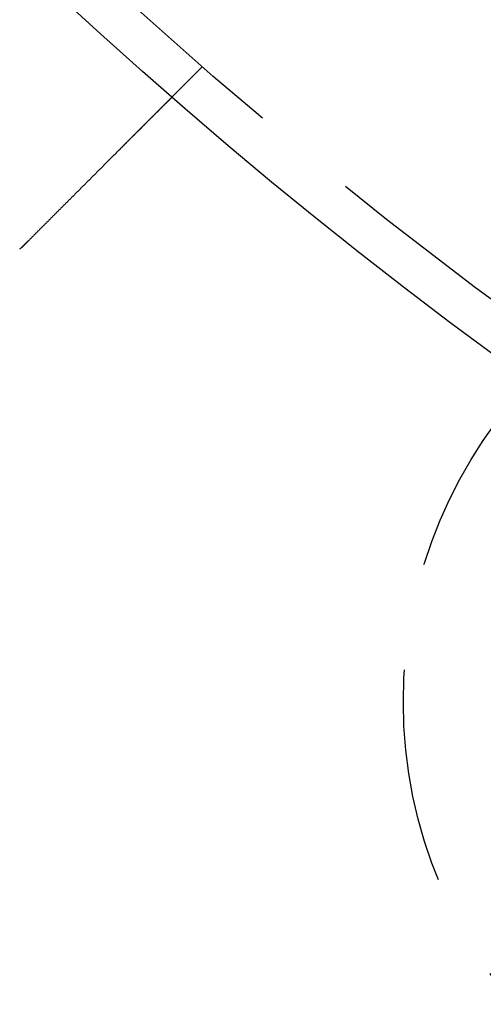
# Model space of a CAD drawing. Extents: x -150 to 650, y -850 to 117.
# Drawn here: x -76 to -65, y -804 to -781 of the extents above; entities that cross this region are included whole.
import ezdxf

# ---------------------------------------------------------------- set-up
doc = ezdxf.new("R2010")
doc.units = 0
doc.header["$LTSCALE"] = 20
doc.linetypes.add('HIDDEN', pattern=[0.375, 0.25, -0.125])
doc.layers.get('0').update_dxf_attribs({"linetype": 'CONTINUOUS'})

# ---------------------------------------------------------------- blocks, each defined once
blk = doc.blocks.new('A$C0E9CB8A7')
at = {"color": 1, "linetype": 'HIDDEN'}
blk.add_line((-71.58867, -82.19527), (-72.29744, -82.90404), dxfattribs=at)
at = {"color": 3}
for points in [[(-72.2974, -82.904, 0), (-72.2975, -82.9041, 0), (-72.2975, -82.9041, 0), (-72.2975, -82.9041, 0), (-72.2976, -82.9042, 0), (-72.2977, -82.9043, 0), (-72.2979, -82.9045, 0), (-72.298, -82.9046, 0), (-72.2982, -82.9048, 0), (-72.2984, -82.905, 0), (-72.2986, -82.9052, 0), (-72.2989, -82.9055, 0), (-72.2991, -82.9057, 0), (-72.2994, -82.906, 0), (-72.2998, -82.9064, 0), (-72.3001, -82.9067, 0), (-72.3005, -82.9071, 0), (-72.3009, -82.9075, 0), (-72.3013, -82.9079, 0), (-72.3017, -82.9083, 0), (-72.3022, -82.9088, 0), (-72.3027, -82.9093, 0), (-72.3032, -82.9098, 0), (-72.3037, -82.9103, 0), (-72.3043, -82.9109, 0), (-72.3049, -82.9115, 0), (-72.3055, -82.9121, 0), (-72.3061, -82.9128, 0), (-72.3068, -82.9134, 0), (-72.3075, -82.9141, 0), (-72.3082, -82.9148, 0), (-72.309, -82.9156, 0), (-72.3097, -82.9163, 0), (-72.3105, -82.9171, 0), (-72.3113, -82.9179, 0), (-72.3122, -82.9188, 0), (-72.313, -82.9196, 0), (-72.3139, -82.9205, 0), (-72.3148, -82.9214, 0), (-72.3158, -82.9224, 0), (-72.3167, -82.9233, 0), (-72.3177, -82.9243, 0), (-72.3187, -82.9253, 0), (-72.3198, -82.9264, 0), (-72.3208, -82.9274, 0), (-72.3219, -82.9285, 0), (-72.323, -82.9297, 0), (-72.3242, -82.9308, 0), (-72.3254, -82.932, 0), (-72.3266, -82.9332, 0), (-72.3278, -82.9344, 0), (-72.329, -82.9356, 0), (-72.3303, -82.9369, 0), (-72.3316, -82.9382, 0), (-72.3329, -82.9395, 0), (-72.3343, -82.9409, 0), (-72.3357, -82.9423, 0), (-72.3371, -82.9437, 0), (-72.3385, -82.9451, 0), (-72.3399, -82.9465, 0), (-72.3414, -82.948, 0), (-72.3429, -82.9495, 0), (-72.3445, -82.9511, 0), (-72.346, -82.9526, 0), (-72.3476, -82.9542, 0), (-72.3492, -82.9558, 0), (-72.3509, -82.9575, 0), (-72.3525, -82.9591, 0), (-72.3542, -82.9608, 0), (-72.356, -82.9626, 0), (-72.3577, -82.9643, 0), (-72.3595, -82.9661, 0), (-72.3613, -82.9679, 0), (-72.3631, -82.9697, 0), (-72.365, -82.9716, 0), (-72.3669, -82.9735, 0), (-72.3688, -82.9754, 0), (-72.3707, -82.9773, 0), (-72.3727, -82.9793, 0), (-72.3747, -82.9813, 0), (-72.3767, -82.9833, 0), (-72.3787, -82.9853, 0), (-72.3808, -82.9874, 0), (-72.3829, -82.9895, 0), (-72.385, -82.9916, 0), (-72.3871, -82.9937, 0), (-72.3893, -82.9959, 0), (-72.3915, -82.9981, 0), (-72.3937, -83.0003, 0), (-72.396, -83.0026, 0), (-72.3982, -83.0048, 0), (-72.4005, -83.0071, 0), (-72.4028, -83.0095, 0), (-72.4052, -83.0118, 0), (-72.4076, -83.0142, 0), (-72.4099, -83.0165, 0), (-72.4124, -83.019, 0), (-72.4148, -83.0214, 0), (-72.4172, -83.0238, 0), (-72.4197, -83.0263, 0), (-72.4222, -83.0288, 0), (-72.4247, -83.0313, 0), (-72.4273, -83.0339, 0), (-72.4299, -83.0365, 0), (-72.4324, -83.0391, 0), (-72.4351, -83.0417, 0), (-72.4377, -83.0443, 0), (-72.4403, -83.0469, 0), (-72.443, -83.0496, 0), (-72.4457, -83.0523, 0), (-72.4484, -83.055, 0), (-72.4512, -83.0578, 0), (-72.4539, -83.0605, 0), (-72.4567, -83.0633, 0), (-72.4595, -83.0661, 0), (-72.4623, -83.0689, 0), (-72.4652, -83.0718, 0), (-72.468, -83.0746, 0), (-72.4709, -83.0775, 0), (-72.4738, -83.0804, 0), (-72.4767, -83.0833, 0), (-72.4796, -83.0862, 0), (-72.4826, -83.0892, 0), (-72.4855, -83.0921, 0), (-72.4885, -83.0951, 0), (-72.4915, -83.0981, 0), (-72.4945, -83.1011, 0), (-72.4976, -83.1042, 0), (-72.5006, -83.1072, 0), (-72.5037, -83.1103, 0), (-72.5068, -83.1134, 0), (-72.5099, -83.1165, 0), (-72.513, -83.1196, 0), (-72.5162, -83.1228, 0), (-72.5193, -83.1259, 0), (-72.5225, -83.1291, 0), (-72.5257, -83.1323, 0), (-72.5289, -83.1355, 0), (-72.5321, -83.1387, 0), (-72.5353, -83.1419, 0), (-72.5386, -83.1452, 0), (-72.5419, -83.1485, 0), (-72.5451, -83.1517, 0), (-72.5484, -83.155, 0), (-72.5517, -83.1583, 0), (-72.555, -83.1616, 0), (-72.5584, -83.165, 0), (-72.5617, -83.1683, 0), (-72.5651, -83.1717, 0), (-72.5685, -83.1751, 0), (-72.5719, -83.1785, 0), (-72.5753, -83.1819, 0), (-72.5788, -83.1854, 0), (-72.5823, -83.1889, 0), (-72.5858, -83.1924, 0), (-72.5893, -83.196, 0), (-72.5929, -83.1995, 0), (-72.5965, -83.2031, 0), (-72.6002, -83.2068, 0), (-72.6039, -83.2105, 0), (-72.6076, -83.2142, 0), (-72.6113, -83.2179, 0), (-72.615, -83.2216, 0), (-72.6188, -83.2254, 0), (-72.6226, -83.2292, 0), (-72.6265, -83.2331, 0), (-72.6304, -83.237, 0), (-72.6343, -83.2409, 0), (-72.6382, -83.2448, 0), (-72.6421, -83.2487, 0), (-72.6461, -83.2527, 0), (-72.6501, -83.2567, 0), (-72.6542, -83.2608, 0), (-72.6582, -83.2648, 0), (-72.6623, -83.2689, 0), (-72.6665, -83.2731, 0), (-72.6706, -83.2772, 0), (-72.6748, -83.2814, 0), (-72.679, -83.2856, 0), (-72.6832, -83.2898, 0), (-72.6875, -83.2941, 0), (-72.6918, -83.2984, 0), (-72.6961, -83.3027, 0), (-72.7004, -83.307, 0), (-72.7048, -83.3114, 0), (-72.7092, -83.3158, 0), (-72.7136, -83.3202, 0), (-72.7181, -83.3247, 0), (-72.7225, -83.3291, 0), (-72.727, -83.3336, 0), (-72.7316, -83.3382, 0), (-72.7361, -83.3427, 0), (-72.7407, -83.3473, 0), (-72.7453, -83.3519, 0), (-72.7499, -83.3565, 0), (-72.7546, -83.3612, 0), (-72.7593, -83.3659, 0), (-72.764, -83.3706, 0), (-72.7687, -83.3753, 0), (-72.7734, -83.3801, 0), (-72.7782, -83.3848, 0), (-72.783, -83.3896, 0), (-72.7879, -83.3945, 0), (-72.7927, -83.3993, 0), (-72.7976, -83.4042, 0), (-72.8025, -83.4091, 0), (-72.8074, -83.414, 0), (-72.8124, -83.419, 0), (-72.8174, -83.424, 0), (-72.8224, -83.429, 0), (-72.8274, -83.434, 0), (-72.8325, -83.4391, 0), (-72.8375, -83.4441, 0), (-72.8426, -83.4492, 0), (-72.8478, -83.4544, 0), (-72.8529, -83.4595, 0), (-72.8581, -83.4647, 0), (-72.8633, -83.4699, 0), (-72.8685, -83.4751, 0), (-72.8737, -83.4803, 0), (-72.879, -83.4856, 0), (-72.8843, -83.4909, 0), (-72.8896, -83.4962, 0), (-72.8949, -83.5015, 0), (-72.9003, -83.5069, 0), (-72.9057, -83.5123, 0), (-72.9111, -83.5177, 0), (-72.9165, -83.5231, 0), (-72.922, -83.5286, 0), (-72.9274, -83.534, 0), (-72.9329, -83.5395, 0), (-72.9384, -83.545, 0), (-72.9439, -83.5505, 0), (-72.9495, -83.5561, 0), (-72.9551, -83.5617, 0), (-72.9607, -83.5673, 0), (-72.9663, -83.5729, 0), (-72.9719, -83.5785, 0), (-72.9775, -83.5841, 0), (-72.9832, -83.5898, 0), (-72.9889, -83.5955, 0), (-72.9946, -83.6012, 0), (-73.0003, -83.6069, 0), (-73.006, -83.6126, 0), (-73.0118, -83.6184, 0), (-73.0176, -83.6242, 0), (-73.0234, -83.63, 0), (-73.0292, -83.6358, 0), (-73.035, -83.6416, 0), (-73.0408, -83.6474, 0), (-73.0467, -83.6533, 0), (-73.0525, -83.6591, 0), (-73.0584, -83.665, 0), (-73.0643, -83.6709, 0), (-73.0702, -83.6768, 0), (-73.0761, -83.6827, 0), (-73.0821, -83.6887, 0), (-73.088, -83.6946, 0), (-73.094, -83.7006, 0), (-73.0999, -83.7065, 0), (-73.1059, -83.7125, 0), (-73.1119, -83.7185, 0), (-73.1179, -83.7245, 0), (-73.1239, -83.7306, 0), (-73.13, -83.7366, 0), (-73.136, -83.7426, 0), (-73.1421, -83.7487, 0), (-73.1481, -83.7547, 0), (-73.1542, -83.7608, 0), (-73.1603, -83.7669, 0), (-73.1664, -83.773, 0), (-73.1725, -83.7791, 0), (-73.1786, -83.7852, 0), (-73.1847, -83.7913, 0), (-73.1908, -83.7974, 0), (-73.197, -83.8036, 0), (-73.2031, -83.8097, 0), (-73.2093, -83.8159, 0), (-73.2154, -83.822, 0), (-73.2216, -83.8282, 0), (-73.2277, -83.8344, 0), (-73.2339, -83.8405, 0), (-73.2401, -83.8467, 0), (-73.2463, -83.8529, 0), (-73.2525, -83.8591, 0), (-73.2587, -83.8653, 0), (-73.2649, -83.8715, 0), (-73.2711, -83.8777, 0), (-73.2773, -83.8839, 0), (-73.2835, -83.8901, 0), (-73.2897, -83.8963, 0), (-73.2959, -83.9025, 0), (-73.3022, -83.9088, 0), (-73.3084, -83.915, 0), (-73.3146, -83.9212, 0), (-73.3208, -83.9275, 0), (-73.3271, -83.9337, 0), (-73.3333, -83.9399, 0), (-73.3396, -83.9462, 0), (-73.3458, -83.9524, 0), (-73.3521, -83.9587, 0), (-73.3585, -83.9651, 0), (-73.3649, -83.9715, 0), (-73.3713, -83.9779, 0), (-73.3777, -83.9843, 0), (-73.3841, -83.9907, 0), (-73.3906, -83.9972, 0), (-73.3972, -84.0038, 0), (-73.4037, -84.0103, 0), (-73.4103, -84.0169, 0), (-73.4169, -84.0235, 0), (-73.4235, -84.0301, 0), (-73.4302, -84.0368, 0), (-73.4369, -84.0435, 0), (-73.4436, -84.0502, 0), (-73.4504, -84.057, 0), (-73.4572, -84.0638, 0), (-73.464, -84.0706, 0), (-73.4708, -84.0774, 0), (-73.4777, -84.0843, 0), (-73.4846, -84.0912, 0), (-73.4915, -84.0981, 0), (-73.4984, -84.105, 0), (-73.5054, -84.112, 0), (-73.5124, -84.119, 0), (-73.5194, -84.126, 0), (-73.5265, -84.1331, 0), (-73.5335, -84.1401, 0), (-73.5406, -84.1472, 0), (-73.5478, -84.1544, 0), (-73.5549, -84.1615, 0), (-73.5621, -84.1687, 0), (-73.5693, -84.1759, 0), (-73.5765, -84.1831, 0), (-73.5838, -84.1904, 0), (-73.591, -84.1976, 0), (-73.5983, -84.2049, 0), (-73.6056, -84.2122, 0), (-73.613, -84.2196, 0), (-73.6203, -84.2269, 0), (-73.6277, -84.2343, 0), (-73.6351, -84.2417, 0), (-73.6426, -84.2492, 0), (-73.65, -84.2566, 0), (-73.6575, -84.2641, 0), (-73.665, -84.2716, 0), (-73.6725, -84.2791, 0), (-73.68, -84.2866, 0), (-73.6876, -84.2942, 0), (-73.6952, -84.3018, 0), (-73.7028, -84.3094, 0), (-73.7104, -84.317, 0), (-73.718, -84.3246, 0), (-73.7257, -84.3323, 0), (-73.7334, -84.34, 0), (-73.7411, -84.3477, 0), (-73.7488, -84.3554, 0), (-73.7565, -84.3631, 0), (-73.7643, -84.3709, 0), (-73.772, -84.3786, 0), (-73.7798, -84.3864, 0), (-73.7876, -84.3942, 0), (-73.7955, -84.4021, 0), (-73.8033, -84.4099, 0), (-73.8112, -84.4178, 0), (-73.819, -84.4256, 0), (-73.8269, -84.4335, 0), (-73.8348, -84.4414, 0), (-73.8428, -84.4494, 0), (-73.8507, -84.4573, 0), (-73.8587, -84.4653, 0), (-73.8666, -84.4732, 0), (-73.8746, -84.4812, 0), (-73.8826, -84.4892, 0), (-73.8907, -84.4973, 0), (-73.8987, -84.5053, 0), (-73.9067, -84.5133, 0), (-73.9148, -84.5214, 0), (-73.9229, -84.5295, 0), (-73.931, -84.5376, 0), (-73.9391, -84.5457, 0), (-73.9472, -84.5538, 0), (-73.9553, -84.5619, 0), (-73.9634, -84.57, 0), (-73.9716, -84.5782, 0), (-73.9797, -84.5863, 0), (-73.9879, -84.5945, 0), (-73.9961, -84.6027, 0), (-74.0043, -84.6109, 0), (-74.0125, -84.6191, 0), (-74.0207, -84.6273, 0), (-74.0289, -84.6355, 0), (-74.0371, -84.6437, 0), (-74.0453, -84.6519, 0), (-74.0536, -84.6602, 0), (-74.0618, -84.6684, 0), (-74.0701, -84.6767, 0), (-74.0783, -84.6849, 0), (-74.0866, -84.6932, 0), (-74.0949, -84.7015, 0), (-74.1032, -84.7098, 0), (-74.1114, -84.718, 0), (-74.1197, -84.7263, 0), (-74.128, -84.7346, 0), (-74.1363, -84.7429, 0), (-74.1446, -84.7512, 0), (-74.1529, -84.7595, 0), (-74.1612, -84.7678, 0), (-74.1695, -84.7761, 0), (-74.1779, -84.7845, 0), (-74.1862, -84.7928, 0), (-74.1945, -84.8011, 0), (-74.2028, -84.8094, 0), (-74.2111, -84.8177, 0), (-74.2194, -84.826, 0), (-74.2277, -84.8343, 0), (-74.2361, -84.8427, 0), (-74.2444, -84.851, 0), (-74.2527, -84.8593, 0), (-74.261, -84.8676, 0), (-74.2693, -84.8759, 0), (-74.2776, -84.8842, 0), (-74.2859, -84.8925, 0), (-74.2943, -84.9009, 0), (-74.3026, -84.9092, 0), (-74.3109, -84.9175, 0), (-74.3191, -84.9258, 0), (-74.3274, -84.934, 0), (-74.3357, -84.9423, 0), (-74.344, -84.9506, 0), (-74.3523, -84.9589, 0), (-74.3606, -84.9672, 0), (-74.3688, -84.9754, 0), (-74.3771, -84.9837, 0), (-74.3853, -84.9919, 0), (-74.3936, -85.0002, 0), (-74.4018, -85.0084, 0), (-74.4101, -85.0167, 0), (-74.4183, -85.0249, 0), (-74.4265, -85.0331, 0), (-74.4347, -85.0413, 0), (-74.4429, -85.0495, 0), (-74.4511, -85.0577, 0), (-74.4593, -85.0659, 0), (-74.4674, -85.074, 0), (-74.4756, -85.0822, 0), (-74.4837, -85.0903, 0), (-74.4919, -85.0985, 0), (-74.5001, -85.1067, 0), (-74.5083, -85.1149, 0), (-74.5165, -85.1231, 0), (-74.5248, -85.1314, 0), (-74.5331, -85.1397, 0), (-74.5414, -85.148, 0), (-74.5497, -85.1564, 0), (-74.5581, -85.1647, 0), (-74.5665, -85.1731, 0), (-74.575, -85.1816, 0), (-74.5834, -85.19, 0), (-74.5919, -85.1985, 0), (-74.6004, -85.207, 0), (-74.6089, -85.2155, 0), (-74.6175, -85.2241, 0), (-74.626, -85.2326, 0), (-74.6346, -85.2412, 0), (-74.6433, -85.2499, 0), (-74.6519, -85.2585, 0), (-74.6606, -85.2672, 0), (-74.6693, -85.2759, 0), (-74.678, -85.2846, 0), (-74.6867, -85.2933, 0), (-74.6955, -85.3021, 0), (-74.7042, -85.3108, 0), (-74.713, -85.3196, 0), (-74.7219, -85.3285, 0), (-74.7307, -85.3373, 0), (-74.7396, -85.3462, 0), (-74.7484, -85.355, 0), (-74.7573, -85.3639, 0), (-74.7662, -85.3729, 0), (-74.7752, -85.3818, 0), (-74.7841, -85.3907, 0), (-74.7931, -85.3997, 0), (-74.8021, -85.4087, 0), (-74.8111, -85.4177, 0), (-74.8201, -85.4267, 0), (-74.8292, -85.4358, 0), (-74.8382, -85.4448, 0), (-74.8473, -85.4539, 0), (-74.8564, -85.463, 0), (-74.8655, -85.4721, 0), (-74.8746, -85.4812, 0), (-74.8837, -85.4903, 0), (-74.8929, -85.4995, 0), (-74.902, -85.5086, 0), (-74.9112, -85.5178, 0), (-74.9204, -85.527, 0), (-74.9296, -85.5362, 0), (-74.9388, -85.5454, 0), (-74.948, -85.5546, 0), (-74.9573, -85.5639, 0), (-74.9665, -85.5731, 0), (-74.9758, -85.5824, 0), (-74.9851, -85.5917, 0), (-74.9943, -85.6009, 0), (-75.0036, -85.6102, 0), (-75.0129, -85.6195, 0), (-75.0223, -85.6289, 0), (-75.0316, -85.6382, 0), (-75.0409, -85.6475, 0), (-75.0503, -85.6569, 0), (-75.0596, -85.6662, 0), (-75.069, -85.6756, 0), (-75.0783, -85.6849, 0), (-75.0877, -85.6943, 0), (-75.0971, -85.7037, 0), (-75.1065, -85.7131, 0), (-75.1159, -85.7225, 0), (-75.1253, -85.7319, 0), (-75.1347, -85.7413, 0), (-75.1441, -85.7507, 0), (-75.1535, -85.7601, 0), (-75.163, -85.7696, 0), (-75.1724, -85.779, 0), (-75.1818, -85.7884, 0), (-75.1913, -85.7979, 0), (-75.2007, -85.8073, 0), (-75.2102, -85.8168, 0), (-75.2196, -85.8262, 0), (-75.2291, -85.8357, 0), (-75.2385, -85.8451, 0), (-75.248, -85.8546, 0), (-75.2574, -85.864, 0), (-75.2669, -85.8735, 0), (-75.2764, -85.883, 0), (-75.2858, -85.8924, 0), (-75.2953, -85.9019, 0), (-75.3047, -85.9113, 0), (-75.3142, -85.9208, 0), (-75.3237, -85.9303, 0), (-75.3331, -85.9397, 0), (-75.3426, -85.9492, 0), (-75.352, -85.9586, 0), (-75.3615, -85.9681, 0), (-75.3709, -85.9775, 0), (-75.3804, -85.987, 0), (-75.3898, -85.9964, 0), (-75.3992, -86.0058, 0), (-75.4087, -86.0153, 0), (-75.4181, -86.0247, 0), (-75.4275, -86.0341, 0), (-75.4369, -86.0435, 0), (-75.4464, -86.053, 0), (-75.4558, -86.0624, 0), (-75.4652, -86.0718, 0), (-75.4746, -86.0812, 0), (-75.4839, -86.0905, 0), (-75.4933, -86.0999, 0), (-75.5027, -86.1093, 0), (-75.5121, -86.1187, 0), (-75.5214, -86.128, 0), (-75.5308, -86.1374, 0), (-75.5401, -86.1467, 0), (-75.5494, -86.156, 0), (-75.5587, -86.1653, 0), (-75.568, -86.1746, 0), (-75.5773, -86.1839, 0), (-75.5866, -86.1932, 0), (-75.5959, -86.2025, 0), (-75.6051, -86.2117, 0), (-75.6144, -86.221, 0), (-75.6236, -86.2302, 0), (-75.6328, -86.2394, 0), (-75.6421, -86.2487, 0), (-75.6512, -86.2578, 0), (-75.6604, -86.267, 0)], [(-75.6604, -86.267, 0), (-75.6618, -86.2685, 0), (-75.6633, -86.2699, 0), (-75.6647, -86.2713, 0), (-75.6661, -86.2727, 0), (-75.6676, -86.2741, 0), (-75.669, -86.2756, 0), (-75.6704, -86.277, 0), (-75.6718, -86.2784, 0), (-75.6733, -86.2798, 0), (-75.6747, -86.2812, 0), (-75.6761, -86.2827, 0), (-75.6775, -86.2841, 0), (-75.679, -86.2855, 0), (-75.6804, -86.2869, 0), (-75.6818, -86.2883, 0), (-75.6833, -86.2898, 0), (-75.6847, -86.2912, 0), (-75.6861, -86.2926, 0), (-75.6875, -86.294, 0), (-75.689, -86.2954, 0), (-75.6904, -86.2968, 0), (-75.6918, -86.2983, 0), (-75.6933, -86.2997, 0), (-75.6947, -86.3011, 0), (-75.6961, -86.3025, 0), (-75.6976, -86.3039, 0), (-75.699, -86.3053, 0), (-75.7004, -86.3067, 0), (-75.7019, -86.3082, 0), (-75.7033, -86.3096, 0), (-75.7047, -86.311, 0), (-75.7062, -86.3124, 0), (-75.7076, -86.3138, 0), (-75.7091, -86.3152, 0), (-75.7105, -86.3166, 0), (-75.7119, -86.318, 0), (-75.7134, -86.3194, 0), (-75.7148, -86.3208, 0), (-75.7162, -86.3223, 0), (-75.7177, -86.3237, 0), (-75.7191, -86.3251, 0), (-75.7206, -86.3265, 0), (-75.722, -86.3279, 0), (-75.7234, -86.3293, 0), (-75.7249, -86.3307, 0), (-75.7263, -86.3321, 0), (-75.7278, -86.3335, 0), (-75.7292, -86.3349, 0), (-75.7306, -86.3363, 0), (-75.7321, -86.3377, 0), (-75.7335, -86.3391, 0), (-75.735, -86.3405, 0), (-75.7364, -86.3419, 0), (-75.7378, -86.3433, 0), (-75.7393, -86.3447, 0), (-75.7407, -86.3461, 0), (-75.7422, -86.3475, 0), (-75.7436, -86.3489, 0), (-75.7451, -86.3503, 0), (-75.7465, -86.3517, 0), (-75.748, -86.3531, 0), (-75.7494, -86.3545, 0), (-75.7509, -86.3559, 0), (-75.7523, -86.3573, 0), (-75.7537, -86.3587, 0), (-75.7552, -86.3601, 0), (-75.7566, -86.3615, 0), (-75.7581, -86.3629, 0), (-75.7595, -86.3643, 0), (-75.761, -86.3657, 0), (-75.7624, -86.3671, 0), (-75.7639, -86.3685, 0), (-75.7653, -86.3699, 0), (-75.7668, -86.3713, 0), (-75.7682, -86.3727, 0), (-75.7697, -86.3741, 0), (-75.7711, -86.3755, 0), (-75.7726, -86.3769, 0), (-75.774, -86.3783, 0), (-75.7755, -86.3797, 0), (-75.7769, -86.381, 0), (-75.7784, -86.3824, 0), (-75.7799, -86.3838, 0), (-75.7813, -86.3852, 0), (-75.7828, -86.3866, 0), (-75.7842, -86.388, 0), (-75.7857, -86.3894, 0), (-75.7871, -86.3908, 0), (-75.7886, -86.3922, 0), (-75.79, -86.3935, 0), (-75.7915, -86.3949, 0), (-75.7929, -86.3963, 0), (-75.7944, -86.3977, 0), (-75.7959, -86.3991, 0), (-75.7973, -86.4005, 0), (-75.7988, -86.4019, 0), (-75.8002, -86.4032, 0), (-75.8017, -86.4046, 0), (-75.8032, -86.406, 0), (-75.8046, -86.4074, 0), (-75.8061, -86.4088, 0), (-75.8075, -86.4102, 0), (-75.809, -86.4115, 0), (-75.8105, -86.4129, 0), (-75.8119, -86.4143, 0), (-75.8134, -86.4157, 0), (-75.8148, -86.4171, 0), (-75.8163, -86.4184, 0), (-75.8178, -86.4198, 0), (-75.8192, -86.4212, 0), (-75.8207, -86.4226, 0), (-75.8221, -86.424, 0), (-75.8236, -86.4253, 0), (-75.8251, -86.4267, 0), (-75.8265, -86.4281, 0), (-75.828, -86.4295, 0), (-75.8295, -86.4308, 0), (-75.8309, -86.4322, 0), (-75.8324, -86.4336, 0), (-75.8339, -86.435, 0), (-75.8353, -86.4363, 0), (-75.8368, -86.4377, 0), (-75.8383, -86.4391, 0), (-75.8397, -86.4405, 0), (-75.8412, -86.4418, 0), (-75.8427, -86.4432, 0), (-75.8441, -86.4446, 0)]]:
    blk.add_polyline3d(points, dxfattribs=at)
at = {"color": 3, "linetype": 'CONTINUOUS'}
for radius in [150, 145, 130, 110]:
    blk.add_circle((0, 0), radius, dxfattribs=at)
at = {"color": 1, "linetype": 'HIDDEN'}
for centre, radius in [((0, 0), 147.87868), ((0, 0), 109), ((-56, -96.99485), 10.9)]:
    blk.add_circle(centre, radius, dxfattribs=at)

msp = doc.modelspace()

# ---------------------------------------------------------------- block references
msp.add_blockref('A$C0E9CB8A7', (0, -700))

doc.saveas('drawing.dxf')
